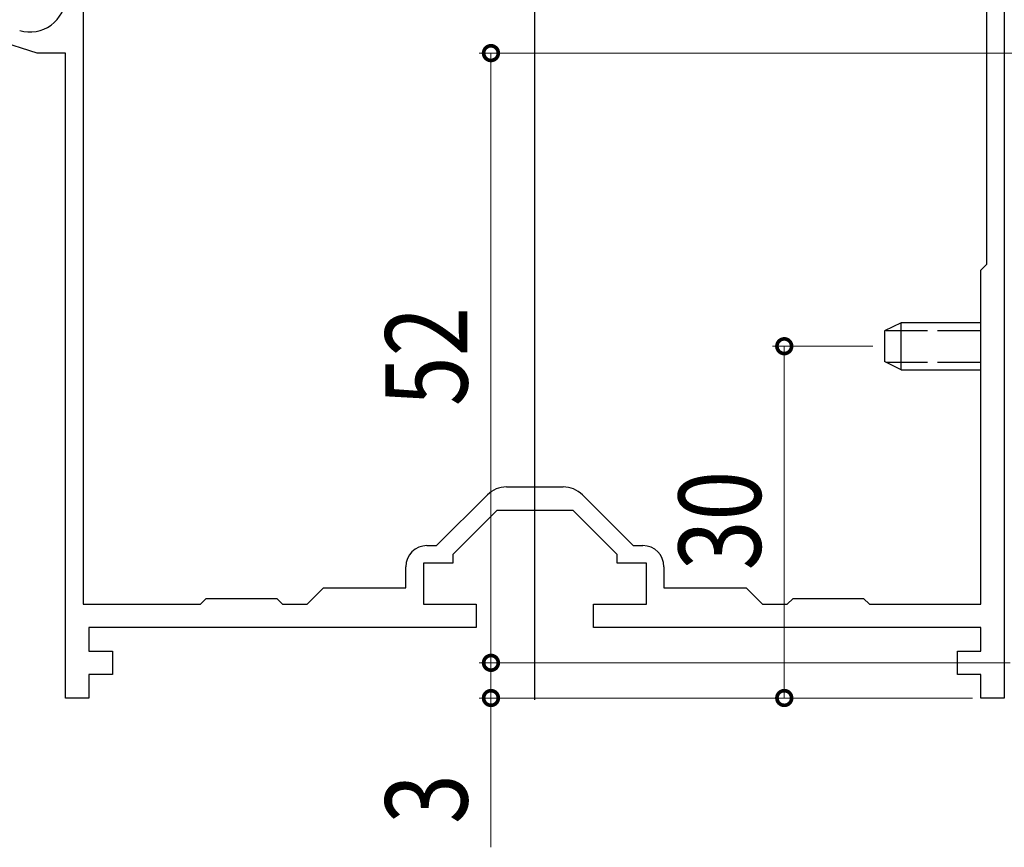
# Model space of a CAD drawing. Extents: x 0 to 1032, y 0 to 1603.
# Drawn here: x 353 to 437, y 974 to 1045 of the extents above; entities that cross this region are included whole.
import ezdxf

# ---------------------------------------------------------------- set-up
doc = ezdxf.new("R2010")
doc.units = 0
for name, color, linetype, lineweight in [('YKK_11E', 7, 'CONTINUOUS', 13), ('YKK_12', 2, 'CONTINUOUS', 13), ('YKK_13', 4, 'CONTINUOUS', 30), ('YKK_D', 6, 'CONTINUOUS', 13)]:
    doc.layers.add(name, color=color, linetype=linetype, lineweight=lineweight)
doc.styles.add('text-b', font='extslim2.shx', dxfattribs={"width": 0.8, "bigfont": 'extfont2.shx'})

msp = doc.modelspace()

# ---------------------------------------------------------------- linework, layer by layer
at = {"layer": 'YKK_11E', "color": 0, "linetype": 'ByBlock', "lineweight": -2, "ltscale": 0.5}
for p, q in [((437.4, 1111.995), (437.4, 1019.346)), ((435.9, 1023.995), (435.9, 1104.995)), ((435.9, 1023.995), (435.9, 1104.995)), ((358.9, 1071.756), (358.9, 994.995)), ((354.974, 1041.995), (337.337, 1047.556)), ((357.4, 1041.995), (354.974, 1041.995)), ((357.4, 986.995), (357.4, 1041.995)), ((435.4, 1023.495), (435.9, 1023.995)), ((435.4, 994.995), (435.4, 1023.495)), ((437.4, 1019.346), (437.4, 1014.916)), ((437.4, 1014.916), (437.4, 986.995)), ((389.029, 999.995), (393.355, 1004.322)), ((394.981, 1004.995), (399.819, 1004.995)), ((401.445, 1004.322), (405.771, 999.995)), ((394.15, 1002.995), (390.4, 999.245)), ((400.65, 1002.995), (394.15, 1002.995)), ((404.4, 999.245), (400.65, 1002.995)), ((388.2, 999.995), (389.029, 999.995)), ((405.771, 999.995), (406.6, 999.995)), ((390.4, 998.495), (387.9, 998.495)), ((387.9, 998.495), (387.9, 994.995)), ((390.4, 999.245), (390.4, 998.495)), ((404.4, 998.495), (404.4, 999.245)), ((406.9, 998.495), (404.4, 998.495)), ((406.9, 994.995), (406.9, 998.495)), ((386.4, 996.395), (386.4, 998.195)), ((408.4, 998.195), (408.4, 996.395)), ((378, 994.995), (379.4, 996.395)), ((379.4, 996.395), (386.4, 996.395)), ((408.4, 996.395), (415.4, 996.395)), ((415.4, 996.395), (416.8, 994.995)), ((368.9, 994.995), (369.4, 995.495)), ((369.4, 995.495), (375.4, 995.495)), ((375.4, 995.495), (375.9, 994.995)), ((418.9, 994.995), (419.4, 995.495)), ((419.4, 995.495), (425.4, 995.495)), ((425.4, 995.495), (425.9, 994.995)), ((358.9, 994.995), (368.9, 994.995)), ((375.9, 994.995), (378, 994.995)), ((387.9, 994.995), (392.4, 994.995)), ((392.4, 994.995), (392.4, 992.995)), ((402.4, 992.995), (402.4, 994.995)), ((402.4, 994.995), (406.9, 994.995)), ((416.8, 994.995), (418.9, 994.995)), ((425.9, 994.995), (435.4, 994.995)), ((369.769, 992.995), (359.4, 992.995)), ((359.4, 992.995), (359.4, 990.995)), ((387.378, 992.995), (369.769, 992.995)), ((392.4, 992.995), (387.378, 992.995)), ((410.726, 992.995), (402.4, 992.995)), ((425.07, 992.995), (410.726, 992.995)), ((435.4, 992.995), (425.07, 992.995)), ((435.4, 990.995), (435.4, 992.995)), ((359.4, 990.995), (361.4, 990.995)), ((361.4, 990.995), (361.4, 988.995)), ((433.4, 988.995), (433.4, 990.995)), ((433.4, 990.995), (435.4, 990.995)), ((361.4, 988.995), (359.4, 988.995)), ((359.4, 988.995), (359.4, 986.995)), ((435.4, 988.995), (433.4, 988.995)), ((435.4, 986.995), (435.4, 988.995)), ((359.4, 986.995), (357.4, 986.995)), ((437.4, 986.995), (435.4, 986.995))]:
    msp.add_line(p, q, dxfattribs=at)
for centre, radius, start, end in [((354.4, 1046.79), 3, 252.5, 0.00001), ((394.981, 1002.695), 2.3, 89.99999, 134.99998), ((399.819, 1002.695), 2.3, 45.00002, 90.00001), ((388.2, 998.195), 1.8, 90.00001, 179.99999), ((406.6, 998.195), 1.8, 0.00001, 89.99999)]:
    msp.add_arc(centre, radius, start, end, dxfattribs=at)
at = {"layer": 'YKK_12', "lineweight": -2}
msp.add_line((397.4, 986.853), (397.4, 1116.138), dxfattribs=at)
at = {"layer": 'YKK_13', "ltscale": 0.5}
for p, q in [((428.6, 1018.995), (427.2, 1018.295)), ((435.4, 1018.995), (428.6, 1018.995)), ((428.6, 1014.995), (428.6, 1018.995)), ((427.2, 1018.295), (427.2, 1015.695)), ((427.291, 1018.341), (430.856, 1018.341)), ((431.705, 1018.341), (435.4, 1018.341)), ((428.6, 1014.995), (427.2, 1015.695)), ((427.291, 1015.649), (430.856, 1015.649)), ((431.705, 1015.649), (435.4, 1015.649)), ((428.6, 1014.995), (435.4, 1014.995))]:
    msp.add_line(p, q, dxfattribs=at)
at = {"layer": 'YKK_D'}
for p, q in [((461.407, 1041.991), (392.656, 1041.991)), ((393.656, 989.995), (393.656, 1041.991)), ((426.2, 1016.995), (417.65, 1016.995)), ((418.65, 986.995), (418.65, 1016.995)), ((393.656, 989.995), (393.656, 992.495)), ((437.907, 989.995), (392.656, 989.995)), ((415.364, 989.995), (392.656, 989.995)), ((393.656, 989.995), (393.656, 986.995)), ((422.06, 986.995), (392.656, 986.995)), ((393.656, 986.995), (393.656, 974.262)), ((434.7, 986.995), (417.65, 986.995))]:
    msp.add_line(p, q, dxfattribs=at)
at = {"layer": 'YKK_D', "linetype": 'ByBlock', "const_width": 1.25}
for points in [[(393.656, 1041.835, 1), (393.656, 1042.147, 1)], [(418.65, 1016.839, 1), (418.65, 1017.151, 1)], [(393.656, 990.151, 1), (393.656, 989.839, 1)], [(393.656, 990.151, 1), (393.656, 989.839, 1)], [(393.656, 986.839, 1), (393.656, 987.151, 1)], [(418.65, 987.151, 1), (418.65, 986.839, 1)]]:
    msp.add_lwpolyline(points, format="xyb", close=True, dxfattribs=at)

# ---------------------------------------------------------------- texts
at = {"layer": 'YKK_D', "style": 'text-b', "width": 0.8}
for s, p in [('52', (391.656, 1011.886)), ('30', (416.65, 997.889)), ('3', (391.656, 976.262))]:
    msp.add_text(s, height=7, rotation=90, dxfattribs=at).set_placement(p)

doc.saveas('drawing.dxf')
